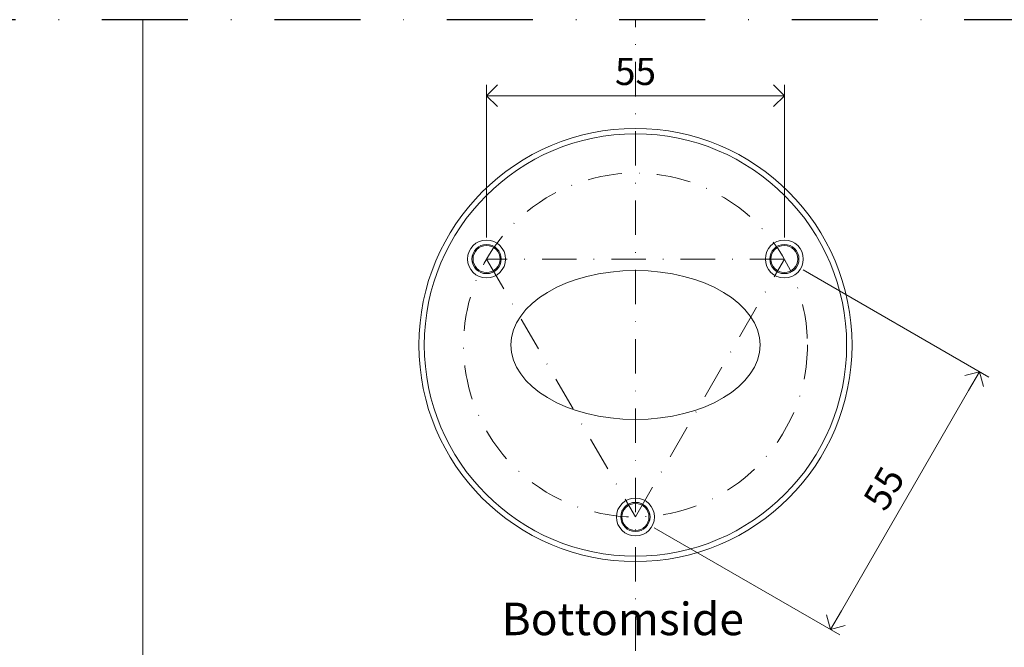
# Model space of a CAD drawing. Units: millimetres. Extents: x 15386 to 33303, y 283 to 1629.
# Drawn here: x 19495 to 19677, y 863 to 979 of the extents above; entities that cross this region are included whole.
import ezdxf

# ---------------------------------------------------------------- set-up
doc = ezdxf.new("R2010")
doc.units = ezdxf.units.MM
doc.header["$LTSCALE"] = 0.25
doc.header["$PDMODE"] = 35
doc.header["$PDSIZE"] = -10
doc.linetypes.add('DASHDOTX2', pattern=[50.8, 25.4, -12.7, 0, -12.7])
doc.linetypes.add('SOLID', pattern=[0])
doc.layers.get('0').update_dxf_attribs({"lineweight": 20})
doc.layers.get('Defpoints').update_dxf_attribs({"color": 3})
for name, color, linetype, lineweight in [('dunne lijn', 7, 'Continuous', 15), ('dunne lijn @ 2', 7, 'Continuous', 15), ('FJ hulplijnen', 252, 'Continuous', 20), ('FJ maatvoering', 250, 'Continuous', 18), ('FJ maatvoering @ 2', 250, 'Continuous', 18), ('FJ onderdelen', 7, 'Continuous', 35)]:
    doc.layers.add(name, color=color, linetype=linetype, lineweight=lineweight)
doc.layers.add('FJ defpoints', color=2, linetype='DASHDOTX2', plot=False)
doc.styles.add('BTS--_HC04_Algemeen$0$BTS--_isocp', font='isocp.shx')
doc.styles.get("Standard").update_dxf_attribs({"font": 'txt', "height": 2.5})
doc.dimstyles.new('Copy of FritsJurgens', dxfattribs={"dimscale": 15, "dimtxt": 2.5, "dimasz": 2, "dimexe": 1, "dimexo": 2, "dimgap": 1, "dimtad": 1, "dimdec": 1, "dimzin": 12, "dimdsep": 46, "dimtxsty": 'Standard', "dimblk": 'OPEN90', "dimcen": -1, "dimclrd": 256, "dimclre": 8, "dimclrt": 7, "dimadec": 1, "dimazin": 3, "dimtfac": 0.5, "dimtdec": 1, "dimtix": 1, "dimtmove": 0, "dimatfit": 3, "dimldrblk": 'OPEN30', "dimfxl": 3, "dimtvp": 78.125, "dimtolj": 1, "dimtzin": 13, "dimlwd": -1, "dimlwe": -1, "dimarcsym": 0})

# ---------------------------------------------------------------- blocks, each defined once
blk = doc.blocks.new('_Open90')
at = {"color": 0, "linetype": 'ByBlock', "lineweight": -2}
for p, q in [((-0.5, 0.5), (0, 0)), ((0, 0), (-1, 0)), ((0, 0), (-0.5, -0.5))]:
    blk.add_line(p, q, dxfattribs=at)
blk = doc.blocks.new('*D72')
at = {"layer": 'Defpoints', "color": 0}
for p in [(19636.17, 934.41, 19.77), (19608.67, 886.77, 19.77), (19644.7, 865.97)]:
    blk.add_point(p, dxfattribs=at)
at = {"layer": 'FJ maatvoering', "color": 8}
for p, q in [((19639.64, 932.41), (19673.94, 912.6)), ((19612.13, 884.77), (19646.44, 864.97))]:
    blk.add_line(p, q, dxfattribs=at)
at = {"layer": 'FJ maatvoering'}
blk.add_line((19670.21, 910.14), (19646.7, 869.43), dxfattribs=at)
at = {"layer": 'FJ maatvoering', "xscale": 4, "yscale": 4, "zscale": 4}
for p, rotation in [((19672.21, 913.6), 59.99997281721248), ((19644.7, 865.97), 239.9999728172125)]:
    blk.add_blockref('_Open90', p, dxfattribs=dict(at, rotation=rotation))
at = {"layer": 'FJ maatvoering', "color": 7, "insert": (19654.56, 892.04), "char_height": 5, "attachment_point": 5, "rotation": 60}
blk.add_mtext('\\A1;55', dxfattribs=at)
blk = doc.blocks.new('_Open30')
at = {"color": 0, "linetype": 'ByBlock', "lineweight": -2}
for p, q in [((-1, 0.268), (0, 0)), ((0, 0), (-1, -0.268)), ((0, 0), (-1, 0))]:
    blk.add_line(p, q, dxfattribs=at)
blk = doc.blocks.new('*D73')
at = {"layer": 'Defpoints', "color": 0}
for p in [(19636.18, 964.55), (19581.17, 934.41, 19.77), (19636.18, 934.41, 19.77)]:
    blk.add_point(p, dxfattribs=at)
at = {"layer": 'FJ maatvoering', "color": 8}
for p, q in [((19581.17, 938.41), (19581.17, 966.55)), ((19636.18, 938.41), (19636.18, 966.55))]:
    blk.add_line(p, q, dxfattribs=at)
at = {"layer": 'FJ maatvoering'}
blk.add_line((19585.17, 964.55), (19632.18, 964.55), dxfattribs=at)
at = {"layer": 'FJ maatvoering', "xscale": 4, "yscale": 4, "zscale": 4, "rotation": 180}
blk.add_blockref('_Open90', (19581.17, 964.55), dxfattribs=at)
at = {"layer": 'FJ maatvoering', "xscale": 4, "yscale": 4, "zscale": 4}
blk.add_blockref('_Open90', (19636.18, 964.55), dxfattribs=at)
at = {"layer": 'FJ maatvoering', "color": 7, "insert": (19608.68, 969.05), "char_height": 5, "attachment_point": 5}
blk.add_mtext('\\A1;55', dxfattribs=at)

msp = doc.modelspace()

# ---------------------------------------------------------------- linework, layer by layer
at = {"layer": 'dunne lijn', "color": 155, "elevation": -0.226}
msp.add_lwpolyline([(19517.711, 978.61), (19517.711, 799.376), (19780.819, 799.376)], dxfattribs=at)
at = {"layer": 'FJ defpoints', "linetype": 'DASHDOTX2', "ltscale": 2.5}
msp.add_lwpolyline([(19383.928, 593.255), (19780.819, 593.255), (19780.819, 978.61), (19383.928, 978.61)], close=True, dxfattribs=at)
at = {"layer": 'FJ hulplijnen', "linetype": 'DASHDOTX2'}
msp.add_line((19608.676, 593.255, 19.774), (19608.676, 978.61), dxfattribs=at)
at = {"layer": 'FJ hulplijnen', "linetype": 'DASHDOTX2', "elevation": 19.774}
msp.add_lwpolyline([(19581.173, 934.407), (19608.673, 886.769), (19636.173, 934.407), (19581.173, 934.407)], dxfattribs=at)
at = {"layer": 'FJ hulplijnen', "linetype": 'DASHDOTX2'}
msp.add_circle((19608.676, 918.53, 19.774), 31.757, dxfattribs=at)
at = {"layer": 'FJ onderdelen', "linetype": 'SOLID', "lineweight": 18}
for radius in [40, 39]:
    msp.add_circle((19608.676, 918.529, 19.774), radius, dxfattribs=at)
at = {"layer": 'FJ onderdelen', "lineweight": 18}
msp.add_circle((19608.676, 918.529, 19.774), 40, dxfattribs=at)
at = {"layer": 'FJ onderdelen', "lineweight": 9}
for centre, radius in [((19581.173, 934.407, 19.774), 3.5), ((19581.173, 934.407, 19.774), 2.7), ((19581.173, 934.407, 19.774), 2.5), ((19636.173, 934.407, 19.774), 3.5), ((19636.173, 934.407, 19.774), 2.7), ((19636.173, 934.407, 19.774), 2.5), ((19608.673, 886.769, 19.774), 3.5), ((19608.673, 886.769, 19.774), 2.7), ((19608.673, 886.769, 19.774), 2.5)]:
    msp.add_circle(centre, radius, dxfattribs=at)
at = {"layer": 'FJ onderdelen', "lineweight": 18}
msp.add_ellipse((19608.676, 918.53, 19.774), major_axis=(-23, 0), ratio=0.5978303, dxfattribs=at)

# ---------------------------------------------------------------- texts
at = {"layer": 'dunne lijn @ 2', "insert": (19583.958, 870.938, 20), "char_height": 6, "attachment_point": 1, "style": 'BTS--_HC04_Algemeen$0$BTS--_isocp'}
msp.add_mtext_dynamic_manual_height_columns('Bottomside', width=263.54796, gutter_width=50, heights=[0], dxfattribs=at)

# ---------------------------------------------------------------- dimensions: what is measured, and where the dimension line sits
at = {"layer": 'FJ maatvoering @ 2'}
for p1, p2, distance, picture, middle in [((19581.173, 934.407, 19.774), (19636.18, 934.407, 19.774), 30.14, '*D73', (19608.676, 969.047)), ((19636.173, 934.407, 19.774), (19608.671, 886.772, 19.774), 41.608, '*D72', (19654.558, 892.035))]:
    dim = msp.add_aligned_dim(p1=p1, p2=p2, distance=distance, dimstyle='Copy of FritsJurgens', override={"dimscale": 2, "dimtix": 1, "dimtofl": 1, "dimtmove": 0, "dimatfit": 3}, dxfattribs=at)
    dim.commit()
    dim.dimension.update_dxf_attribs({"geometry": picture, "text_midpoint": middle})

doc.saveas('drawing.dxf')
